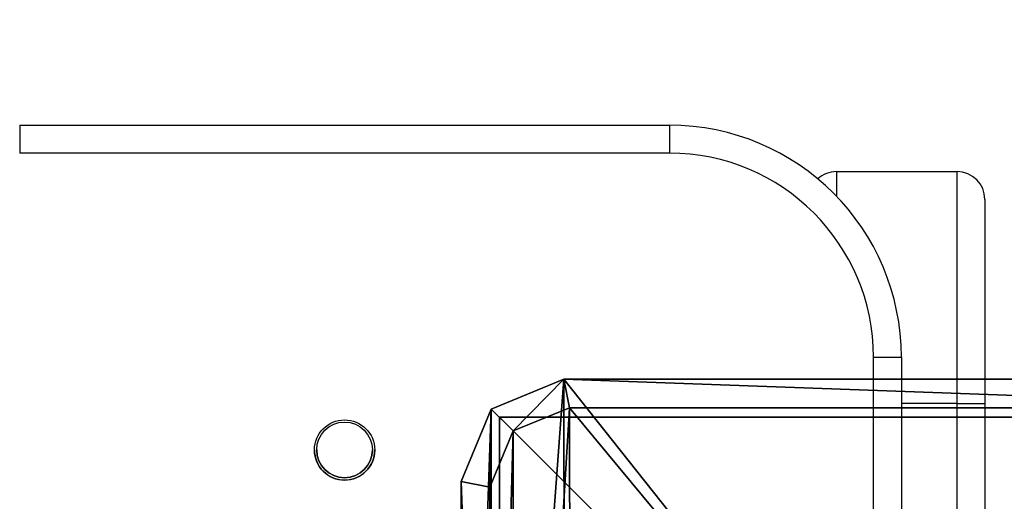
# Model space of a CAD drawing. Units: centimetres. Extents: x -426 to 477, y -321 to 383.
# Drawn here: x 257 to 267, y 168 to 173 of the extents above; entities that cross this region are included whole.
import ezdxf

# ---------------------------------------------------------------- set-up
doc = ezdxf.new("R2010")
doc.units = ezdxf.units.CM
doc.header["$LTSCALE"] = 2.54
doc.layers.get('0').update_dxf_attribs({"true_color": 0xff5454})
doc.layers.add('VP-EQ', color=7, linetype='Continuous', true_color=0x8a3492)

# ---------------------------------------------------------------- blocks, each defined once
blk = doc.blocks.new('Grupuj_7')
at = {"color": 0}
mesh = blk.add_polyface(dxfattribs=at)
corners = [(0.332, 10.492), (0, 1.108), (0, 9.691), (0.325, 0.325), (1.108, 0), (1.134, 10.824), (9.72, 0), (9.7, 10.824), (10.495, 10.495), (10.501, 0.323), (10.824, 9.7), (10.824, 1.104)]
mesh.append_faces([[corners[k] for k in face] for face in [(0, 1, 2), (9, 10, 11)]], dxfattribs={"vtx0": -1, "color": 0})
mesh.append_faces([[corners[k] for k in face] for face in [(1, 0, 3), (3, 0, 4), (4, 5, 6), (6, 8, 9)]], dxfattribs={"vtx0": -1, "vtx1": -1, "color": 0})
mesh.append_faces([[corners[k] for k in face] for face in [(4, 0, 5), (6, 5, 7), (6, 7, 8), (9, 8, 10)]], dxfattribs={"vtx0": -1, "vtx2": -1, "color": 0})
mesh = blk.add_polyface(dxfattribs=at)
corners = [(0.561, 0.561, 1.8), (0.309, 9.629, 1.8), (0.309, 1.169, 1.8), (0.569, 10.255, 1.8), (1.169, 0.309, 1.8), (1.195, 10.515, 1.8), (9.658, 0.309, 1.8), (9.639, 10.515, 1.8), (10.258, 10.258, 1.8), (10.264, 0.56, 1.8), (10.515, 9.639, 1.8), (10.515, 1.166, 1.8)]
mesh.append_faces([[corners[k] for k in face] for face in [(0, 1, 2), (10, 9, 11)]], dxfattribs={"vtx0": -1, "color": 0})
mesh.append_faces([[corners[k] for k in face] for face in [(1, 0, 3), (3, 4, 5), (5, 6, 7), (7, 6, 8), (8, 9, 10)]], dxfattribs={"vtx0": -1, "vtx1": -1, "color": 0})
mesh.append_faces([[corners[k] for k in face] for face in [(3, 0, 4), (5, 4, 6), (8, 6, 9)]], dxfattribs={"vtx0": -1, "vtx2": -1, "color": 0})
mesh = blk.add_polyface(dxfattribs=at)
corners = [(10.824, 1.104, 1.5), (10.515, 9.639, 1.8), (10.515, 1.166, 1.8), (10.824, 9.7, 1.5)]
mesh.append_faces([[corners[k] for k in face] for face in [(0, 1, 2), (1, 0, 3)]], dxfattribs={"vtx0": -1, "color": 0})
mesh = blk.add_polyface(dxfattribs=at)
corners = [(10.824, 1.104), (10.824, 9.7, 1.5), (10.824, 1.104, 1.5), (10.824, 9.7)]
mesh.append_faces([[corners[k] for k in face] for face in [(0, 1, 2), (1, 0, 3)]], dxfattribs={"vtx0": -1, "color": 0})
mesh = blk.add_polyface(dxfattribs=at)
corners = [(10.501, 0.323, 1.5), (10.515, 1.166, 1.8), (10.264, 0.56, 1.8), (10.824, 1.104, 1.5)]
mesh.append_faces([[corners[k] for k in face] for face in [(0, 1, 2), (1, 0, 3)]], dxfattribs={"vtx0": -1, "color": 0})
mesh = blk.add_polyface(dxfattribs=at)
corners = [(10.501, 0.323), (10.824, 1.104, 1.5), (10.501, 0.323, 1.5), (10.824, 1.104)]
mesh.append_faces([[corners[k] for k in face] for face in [(0, 1, 2), (1, 0, 3)]], dxfattribs={"vtx0": -1, "color": 0})
mesh = blk.add_polyface(dxfattribs=at)
corners = [(9.72, 0, 1.5), (10.264, 0.56, 1.8), (9.658, 0.309, 1.8), (10.501, 0.323, 1.5)]
mesh.append_faces([[corners[k] for k in face] for face in [(0, 1, 2), (1, 0, 3)]], dxfattribs={"vtx0": -1, "color": 0})
mesh = blk.add_polyface(dxfattribs=at)
corners = [(10.501, 0.323, 1.5), (9.72, 0), (10.501, 0.323), (9.72, 0, 1.5)]
mesh.append_faces([[corners[k] for k in face] for face in [(0, 1, 2), (1, 0, 3)]], dxfattribs={"vtx0": -1, "color": 0})
mesh = blk.add_polyface(dxfattribs=at)
corners = [(9.72, 0, 1.5), (1.169, 0.309, 1.8), (1.108, 0, 1.5), (9.658, 0.309, 1.8)]
mesh.append_faces([[corners[k] for k in face] for face in [(0, 1, 2), (1, 0, 3)]], dxfattribs={"vtx0": -1, "color": 0})
mesh = blk.add_polyface(dxfattribs=at)
corners = [(9.72, 0, 1.5), (1.108, 0), (9.72, 0), (1.108, 0, 1.5)]
mesh.append_faces([[corners[k] for k in face] for face in [(0, 1, 2), (1, 0, 3)]], dxfattribs={"vtx0": -1, "color": 0})
blk = doc.blocks.new('Komponent_13')
at = {"color": 18, "true_color": 0x030303, "xscale": 0.9611687812379854, "yscale": 0.9611687812379854}
blk.add_blockref('Grupuj_7', (0, 0), dxfattribs=at)
blk = doc.blocks.new('Grupuj_85')
at = {"color": 0}
mesh = blk.add_polyface(dxfattribs=at)
corners = [(10, 0, 49.328), (0, 10, 49.328), (0, 0, 49.328), (10, 10, 49.328)]
mesh.append_faces([[corners[k] for k in face] for face in [(0, 1, 2), (1, 0, 3)]], dxfattribs={"vtx0": -1, "color": 0})
mesh = blk.add_polyface(dxfattribs=at)
corners = [(0, 10, 49.328), (10, 10, -191.027), (0, 10, -191.027), (10, 10, 49.328)]
mesh.append_faces([[corners[k] for k in face] for face in [(0, 1, 2), (1, 0, 3)]], dxfattribs={"vtx0": -1, "color": 0})
mesh = blk.add_polyface(dxfattribs=at)
corners = [(0, 10, 49.328), (0, 0, -191.027), (0, 0, 49.328), (0, 10, -191.027)]
mesh.append_faces([[corners[k] for k in face] for face in [(0, 1, 2), (1, 0, 3)]], dxfattribs={"vtx0": -1, "color": 0})
mesh = blk.add_polyface(dxfattribs=at)
corners = [(10, 10, -191.027), (0, 0, -191.027), (0, 10, -191.027), (10, 0, -191.027)]
mesh.append_faces([[corners[k] for k in face] for face in [(0, 1, 2), (1, 0, 3)]], dxfattribs={"vtx0": -1, "color": 0})
mesh = blk.add_polyface(dxfattribs=at)
corners = [(10, 10, -191.027), (10, 0, 49.328), (10, 0, -191.027), (10, 10, 49.328)]
mesh.append_faces([[corners[k] for k in face] for face in [(0, 1, 2), (1, 0, 3)]], dxfattribs={"vtx0": -1, "color": 0})
mesh = blk.add_polyface(dxfattribs=at)
corners = [(10, 0, 49.328), (0, 0, -191.027), (10, 0, -191.027), (0, 0, 49.328)]
mesh.append_faces([[corners[k] for k in face] for face in [(0, 1, 2), (1, 0, 3)]], dxfattribs={"vtx0": -1, "color": 0})
blk = doc.blocks.new('Komponent_33')
at = {"color": 0, "xscale": 1.0404, "yscale": 1.0404}
blk.add_blockref('Komponent_13', (-0.212, -0.212, 193.228), dxfattribs=at)
at = {"color": 52, "true_color": 0xc8d400}
blk.add_blockref('Grupuj_85', (0.2, 0.2, 143.9), dxfattribs=at)
blk = doc.blocks.new('Grupuj_2')
at = {"color": 0}
blk.add_blockref('Komponent_33', (1.716, 1.6, 47.134), dxfattribs=at)
blk = doc.blocks.new('2326s')
at = {"layer": 'VP-EQ', "color": 0, "linetype": 'Continuous', "lineweight": 25}
for p, q in [((-2401.771, 364.924), (-2394.771, 364.924)), ((-2401.771, 364.924), (-2401.771, 364.624)), ((-2394.771, 364.924), (-2394.771, 364.624)), ((-2394.771, 364.624), (-2401.771, 364.624)), ((-2392.971, 364.424), (-2391.671, 364.424)), ((-2392.971, 364.424), (-2392.971, 364.159)), ((-2391.671, 361.924), (-2391.671, 364.424)), ((-2391.371, 364.124), (-2391.371, 361.924)), ((-2392.571, 362.424), (-2392.271, 362.424)), ((-2392.571, 355.424), (-2392.571, 362.424)), ((-2392.271, 362.424), (-2392.271, 355.424)), ((-2392.271, 362.424), (-2392.271, 362.424)), ((-2391.671, 361.924), (-2392.271, 361.924)), ((-2391.671, 354.424), (-2391.671, 361.924)), ((-2391.671, 361.924), (-2391.371, 361.924)), ((-2391.371, 361.924), (-2391.371, 354.424))]:
    blk.add_line(p, q, dxfattribs=at)
for centre, radius in [((-2398.271, 361.423), 0.325), ((-2398.271, 361.424), 0.3)]:
    blk.add_circle(centre, radius, dxfattribs=at)
for centre, radius, start, end in [((-2394.771, 362.424), 2.5, 0, 90), ((-2394.771, 362.424), 2.5, 0, 90), ((-2394.771, 362.424), 2.2, 0, 90), ((-2392.971, 364.124), 0.3, 90, 132.2094), ((-2391.671, 364.124), 0.3, 0, 90), ((-2398.271, 361.424), 0.325, 180, 270), ((-2398.271, 361.424), 0.3, 180, 0), ((-2398.271, 361.424), 0.325, 270, 360)]:
    blk.add_arc(centre, radius, start, end, dxfattribs=at)
blk = doc.blocks.new('2326_ 2D')
at = {"layer": 'VP-EQ', "color": 0}
blk.add_lwpolyline([(-2812.263, -127.976), (-2934.271, -127.976, -0.414214), (-3084.271, 22.024), (-3084.271, 254.924, -0.213426), (-3034.269, 366.729, 0.001077), (-3034.271, 365.824, -0.414214), (-2824.271, 575.824), (-2812.273, 575.824, -0.196262), (-2665.304, 515.824), (-2391.371, 515.824, -0.414214), (-2241.371, 365.824), (-2241.371, 356.893, -0.196261), (-2181.372, 209.924), (-2181.372, 87.924, -0.414214), (-2391.372, -122.076), (-2404.272, -122.076, -0.121799), (-2502.14, -97.877, -0.162559), (-2592.271, -127.976), (-2702.271, -127.976), (-2824.271, -127.976, -0.235778)], format="xyb", dxfattribs=at)
blk.add_blockref('2326s', (0, 0), dxfattribs=at)

msp = doc.modelspace()

# ---------------------------------------------------------------- block references
at = {"layer": 'VP-EQ', "color": 0}
msp.add_blockref('2326_ 2D', (2658.401, -193.013), dxfattribs=at)
at = {"layer": 'VP-EQ', "color": 0, "rotation": 180}
msp.add_blockref('Grupuj_2', (273.716, 170.563), dxfattribs=at)

doc.saveas('drawing.dxf')
